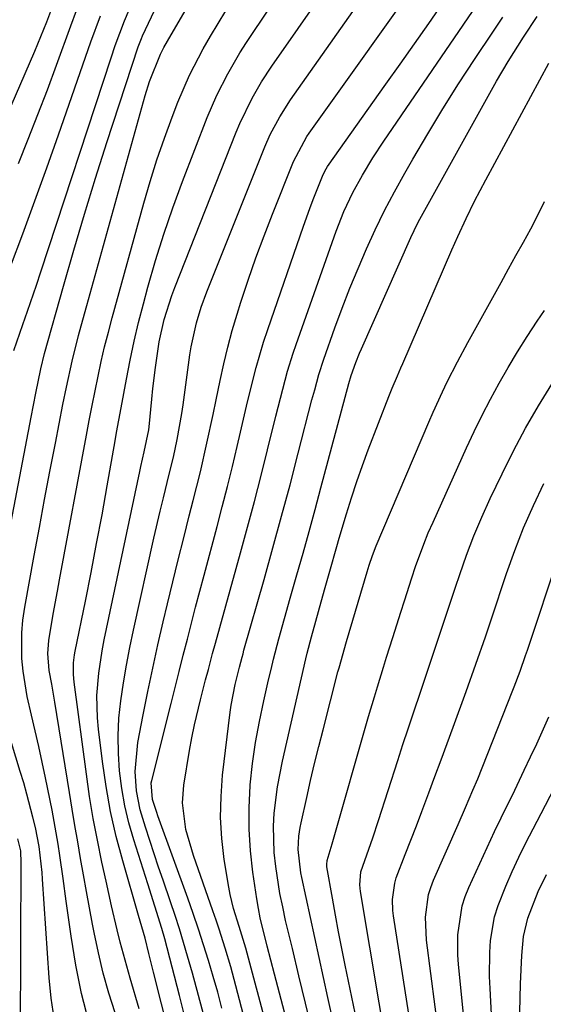
# Model space of a CAD drawing. Units: inches. Extents: x 1899770 to 1905050, y 385081 to 390396.
# Drawn here: x 1904227 to 1904314, y 386112 to 386277 of the extents above; entities that cross this region are included whole.
import ezdxf

# ---------------------------------------------------------------- set-up
doc = ezdxf.new("R2010")
doc.units = ezdxf.units.IN
doc.header["$MEASUREMENT"] = 0
doc.layers.add('7', color=7, linetype='Continuous')
doc.layers.add('8', color=7, linetype='Continuous')

msp = doc.modelspace()

# ---------------------------------------------------------------- linework, layer by layer
at = {"layer": '7', "color": 18}
for points in [[(1904257.68, 386109.73, 1722), (1904256.68, 386113.46, 1722), (1904255.65, 386117.19, 1722), (1904254.85, 386120.05, 1722), (1904253.49, 386124.61, 1722), (1904252.76, 386126.87, 1722), (1904252, 386129.12, 1722), (1904250.74, 386132.75, 1722), (1904249.99, 386134.97, 1722), (1904248.51, 386139.41, 1722), (1904247.8, 386141.64, 1722), (1904246.93, 386144.57, 1722), (1904246.31, 386147.74, 1722), (1904246.08, 386150.98, 1722), (1904246.51, 386155.81, 1722), (1904247.4, 386160.45, 1722), (1904248.18, 386164.37, 1722), (1904249, 386168.27, 1722), (1904249.87, 386172.17, 1722), (1904250.77, 386176.06, 1722), (1904251.48, 386179.06, 1722), (1904252.37, 386182.75, 1722), (1904253.28, 386186.44, 1722), (1904254.2, 386190.13, 1722), (1904255.14, 386193.81, 1722), (1904255.81, 386196.39, 1722), (1904257, 386201.18, 1722), (1904258.1, 386205.99, 1722), (1904259.13, 386210.81, 1722), (1904259.63, 386213.23, 1722), (1904260.29, 386216.46, 1722), (1904260.9, 386219.27, 1722), (1904261.58, 386222.06, 1722), (1904262.34, 386224.83, 1722), (1904263.16, 386227.59, 1722), (1904263.79, 386229.58, 1722), (1904265.02, 386233.3, 1722), (1904266.3, 386237.01, 1722), (1904267.66, 386240.69, 1722), (1904269.08, 386244.34, 1722), (1904272.62, 386253.18, 1722), (1904274.83, 386257.35, 1722), (1904275.22, 386257.91, 1722), (1904295.42, 386286.3, 1722)], [(1904251.83, 386106.74, 1718), (1904249.15, 386117.38, 1718), (1904248.37, 386120.48, 1718), (1904247.72, 386123.03, 1718), (1904246.6, 386126.85, 1718), (1904243.98, 386135.99, 1718), (1904242.9, 386140.11, 1718), (1904241.95, 386144.26, 1718), (1904241.19, 386148.46, 1718), (1904240.57, 386152.68, 1718), (1904239.9, 386158.08, 1718), (1904239.73, 386159.95, 1718), (1904239.66, 386163.7, 1718), (1904239.96, 386167.46, 1718), (1904240.52, 386171.18, 1718), (1904240.87, 386173.03, 1718), (1904246.84, 386201.26, 1718), (1904247.01, 386202.08, 1718), (1904247.57, 386204.52, 1718), (1904248.34, 386208.19, 1718), (1904248.41, 386208.71, 1718), (1904248.86, 386213.36, 1718), (1904249.04, 386215.13, 1718), (1904249.46, 386218.66, 1718), (1904250.07, 386222.97, 1718), (1904250.93, 386226.68, 1718), (1904252.21, 386230.73, 1718), (1904252.71, 386232.06, 1718), (1904263, 386258.07, 1718), (1904263.6, 386259.53, 1718), (1904265.67, 386263.77, 1718), (1904267.26, 386266.5, 1718), (1904268.98, 386269.14, 1718), (1904277.77, 386281.84, 1718)], [(1904225.71, 386221.5, 1708), (1904227.26, 386225.88, 1708), (1904228.02, 386228.07, 1708), (1904229.52, 386232.47, 1708), (1904230.25, 386234.67, 1708), (1904242.02, 386270.54, 1708), (1904242.73, 386272.61, 1708), (1904244.27, 386276.71, 1708), (1904245.65, 386280.05, 1708)], [(1904238.32, 386109.05, 1712), (1904237.09, 386113.77, 1712), (1904236.12, 386118.55, 1712), (1904235.33, 386123.38, 1712), (1904234.53, 386129.26, 1712), (1904234, 386133.08, 1712), (1904233.46, 386136.89, 1712), (1904233.17, 386138.79, 1712), (1904232.51, 386142.59, 1712), (1904232.14, 386144.48, 1712), (1904231.03, 386149.91, 1712), (1904230.48, 386152.54, 1712), (1904229.9, 386155.17, 1712), (1904229.3, 386157.78, 1712), (1904228.67, 386160.4, 1712), (1904227.95, 386163.53, 1712), (1904227.29, 386167.78, 1712), (1904227.09, 386169.92, 1712), (1904227.06, 386174.21, 1712), (1904227.26, 386176.35, 1712), (1904227.57, 386178.48, 1712), (1904229.15, 386187.15, 1712), (1904230.02, 386191.86, 1712), (1904230.9, 386196.56, 1712), (1904231.79, 386201.26, 1712), (1904232.7, 386205.96, 1712), (1904233.97, 386212.45, 1712), (1904234.55, 386215.36, 1712), (1904235.5, 386219.7, 1712), (1904236.59, 386224.02, 1712), (1904247.72, 386264.22, 1712), (1904248.45, 386266.59, 1712), (1904250.3, 386271.17, 1712), (1904250.87, 386272.27, 1712), (1904251.47, 386273.35, 1712), (1904255.24, 386279.74, 1712)], [(1904246.75, 386111.22, 1716), (1904245.23, 386116.37, 1716), (1904244.65, 386118.37, 1716), (1904243.57, 386122.41, 1716), (1904243.06, 386124.44, 1716), (1904242.11, 386128.5, 1716), (1904241.19, 386132.58, 1716), (1904240.49, 386135.8, 1716), (1904239.74, 386139.46, 1716), (1904239.04, 386143.13, 1716), (1904238.44, 386146.81, 1716), (1904237.9, 386150.51, 1716), (1904235.83, 386165.92, 1716), (1904235.71, 386167.23, 1716), (1904235.75, 386169.2, 1716), (1904235.91, 386170.5, 1716), (1904236.03, 386171.15, 1716), (1904237.72, 386179.5, 1716), (1904238.68, 386184.33, 1716), (1904239.61, 386189.16, 1716), (1904240.51, 386194, 1716), (1904241.38, 386198.84, 1716), (1904242.71, 386206.36, 1716), (1904242.95, 386207.75, 1716), (1904243.71, 386211.91, 1716), (1904244.59, 386216.72, 1716), (1904245.22, 386219.9, 1716), (1904245.9, 386223.06, 1716), (1904246.65, 386226.2, 1716), (1904247.46, 386229.34, 1716), (1904248.2, 386232.09, 1716), (1904249.49, 386236.57, 1716), (1904250.87, 386241.02, 1716), (1904252.39, 386245.43, 1716), (1904254, 386249.8, 1716), (1904258.15, 386260.55, 1716), (1904259.74, 386264.27, 1716), (1904261.58, 386267.88, 1716), (1904263.62, 386271.38, 1716), (1904264.71, 386273.1, 1716), (1904265.82, 386274.79, 1716), (1904269.09, 386279.6, 1716)], [(1904260.6, 386111.33, 1724), (1904259.89, 386114, 1724), (1904259.14, 386116.66, 1724), (1904258.36, 386119.3, 1724), (1904257.54, 386121.94, 1724), (1904256.69, 386124.57, 1724), (1904255.79, 386127.18, 1724), (1904254.87, 386129.78, 1724), (1904249.88, 386143.53, 1724), (1904249.68, 386144.11, 1724), (1904248.96, 386146.26, 1724), (1904248.75, 386149.08, 1724), (1904248.84, 386149.49, 1724), (1904252.08, 386162.38, 1724), (1904252.76, 386165.07, 1724), (1904253.44, 386167.75, 1724), (1904254.12, 386170.44, 1724), (1904254.81, 386173.12, 1724), (1904255.5, 386175.8, 1724), (1904256.19, 386178.48, 1724), (1904256.9, 386181.16, 1724), (1904257.61, 386183.84, 1724), (1904259.79, 386192, 1724), (1904260.67, 386195.34, 1724), (1904261.52, 386198.7, 1724), (1904262.35, 386202.06, 1724), (1904263.15, 386205.42, 1724), (1904263.71, 386207.83, 1724), (1904264.73, 386212.16, 1724), (1904265.77, 386216.49, 1724), (1904266.33, 386218.64, 1724), (1904267.58, 386222.9, 1724), (1904268.27, 386225.02, 1724), (1904274.25, 386242.36, 1724), (1904275.31, 386245.31, 1724), (1904275.87, 386246.78, 1724), (1904277.44, 386250.73, 1724), (1904277.72, 386251.35, 1724), (1904278.06, 386251.94, 1724), (1904278.31, 386252.32, 1724), (1904288.08, 386266.1, 1724), (1904290.48, 386269.5, 1724), (1904292.87, 386272.89, 1724), (1904295.26, 386276.3, 1724), (1904297.64, 386279.7, 1724)], [(1904268.27, 386094.55, 1726), (1904262.96, 386115.06, 1726), (1904262.1, 386118.24, 1726), (1904261.16, 386121.4, 1726), (1904260.15, 386124.54, 1726), (1904259.62, 386126.1, 1726), (1904259.08, 386127.66, 1726), (1904255.82, 386136.89, 1726), (1904254.58, 386141.25, 1726), (1904253.98, 386145.71, 1726), (1904254.22, 386148.7, 1726), (1904255.19, 386154.5, 1726), (1904255.58, 386156.64, 1726), (1904256, 386158.77, 1726), (1904257, 386162.99, 1726), (1904257.86, 386166.32, 1726), (1904258.33, 386168.08, 1726), (1904259.04, 386170.72, 1726), (1904259.53, 386172.48, 1726), (1904263.73, 386187.59, 1726), (1904264.9, 386191.9, 1726), (1904266.05, 386196.22, 1726), (1904267.17, 386200.54, 1726), (1904268.25, 386204.87, 1726), (1904269.64, 386210.51, 1726), (1904270.4, 386213.54, 1726), (1904271.61, 386218.06, 1726), (1904272.53, 386221.04, 1726), (1904273.04, 386222.52, 1726), (1904279.76, 386241.48, 1726), (1904281.04, 386244.77, 1726), (1904282.52, 386247.99, 1726), (1904284.16, 386250.9, 1726), (1904285.91, 386253.76, 1726), (1904287.75, 386256.55, 1726), (1904304.03, 386280.45, 1726)], [(1904215.7, 386240.43, 1702), (1904229.24, 386271.64, 1702), (1904230.27, 386274.1, 1702), (1904231.25, 386276.57, 1702), (1904232.1, 386278.8, 1702)], [(1904226.51, 386252.82, 1704), (1904228.16, 386256.92, 1704), (1904229.78, 386261.04, 1704), (1904231.35, 386265.17, 1704), (1904232.89, 386269.31, 1704), (1904235.31, 386275.9, 1704), (1904236.26, 386278.45, 1704)], [(1904242.7, 386110.53, 1714), (1904241.67, 386113.86, 1714), (1904240.72, 386117.22, 1714), (1904239.91, 386120.62, 1714), (1904239.18, 386124.03, 1714), (1904238.92, 386125.4, 1714), (1904238.4, 386128.15, 1714), (1904237.89, 386130.9, 1714), (1904237.39, 386133.65, 1714), (1904236.91, 386136.41, 1714), (1904236.44, 386139.17, 1714), (1904235.97, 386141.93, 1714), (1904235.51, 386144.69, 1714), (1904235.06, 386147.45, 1714), (1904232.6, 386162.6, 1714), (1904232.09, 386165.61, 1714), (1904231.68, 386167.89, 1714), (1904231.41, 386170.77, 1714), (1904231.58, 386172.92, 1714), (1904232.35, 386177.31, 1714), (1904233.04, 386181.18, 1714), (1904233.4, 386183.11, 1714), (1904237.9, 386207.33, 1714), (1904238.37, 386209.8, 1714), (1904238.85, 386212.28, 1714), (1904239.34, 386214.74, 1714), (1904239.85, 386217.21, 1714), (1904240.38, 386219.67, 1714), (1904240.95, 386222.12, 1714), (1904241.57, 386224.56, 1714), (1904242.21, 386226.99, 1714), (1904247.52, 386246.2, 1714), (1904248.58, 386249.84, 1714), (1904249.72, 386253.47, 1714), (1904250.96, 386257.05, 1714), (1904252.27, 386260.62, 1714), (1904253.22, 386263.08, 1714), (1904255.17, 386267.63, 1714), (1904257.44, 386272.03, 1714), (1904258.68, 386274.18, 1714), (1904261.27, 386278.41, 1714)], [(1904225.16, 386235.56, 1706), (1904227.24, 386241.07, 1706), (1904229.28, 386246.58, 1706), (1904231.27, 386252.11, 1706), (1904233.23, 386257.66, 1706), (1904238.65, 386273.24, 1706), (1904240.25, 386277.58, 1706)], [(1904272.07, 386093.36, 1728), (1904264.58, 386121.39, 1728), (1904263.48, 386125.02, 1728), (1904262.53, 386128, 1728), (1904261.96, 386130.37, 1728), (1904261.74, 386131.58, 1728), (1904261, 386136.21, 1728), (1904260.58, 386139.73, 1728), (1904260.37, 386143.26, 1728), (1904260.45, 386146.8, 1728), (1904260.72, 386150.34, 1728), (1904261.99, 386160.92, 1728), (1904262.16, 386162.09, 1728), (1904262.82, 386165.57, 1728), (1904263.52, 386168.44, 1728), (1904263.98, 386170.15, 1728), (1904264.14, 386170.71, 1728), (1904264.3, 386171.28, 1728), (1904267.67, 386183.16, 1728), (1904269.15, 386188.44, 1728), (1904270.6, 386193.73, 1728), (1904272.01, 386199.02, 1728), (1904273.4, 386204.32, 1728), (1904275.69, 386213.22, 1728), (1904276.15, 386214.94, 1728), (1904276.86, 386217.5, 1728), (1904277.68, 386220.03, 1728), (1904279.54, 386225.28, 1728), (1904280.77, 386228.62, 1728), (1904282.05, 386231.94, 1728), (1904283.41, 386235.24, 1728), (1904284.81, 386238.51, 1728), (1904286.3, 386241.74, 1728), (1904287.86, 386244.94, 1728), (1904289.52, 386248.09, 1728), (1904291.24, 386251.2, 1728), (1904292.59, 386253.56, 1728), (1904295.08, 386257.8, 1728), (1904297.62, 386262.01, 1728), (1904300.26, 386266.16, 1728), (1904302.95, 386270.27, 1728), (1904306.12, 386275, 1728), (1904307.69, 386277.36, 1728)], [(1904275.74, 386107.57, 1732), (1904274.61, 386112.15, 1732), (1904273.5, 386116.73, 1732), (1904272.4, 386121.32, 1732), (1904271.28, 386126.04, 1732), (1904270.79, 386128.28, 1732), (1904270.33, 386130.53, 1732), (1904269.61, 386135.06, 1732), (1904269.36, 386137.42, 1732), (1904269.25, 386141.81, 1732), (1904269.37, 386144.01, 1732), (1904269.9, 386148.39, 1732), (1904270.74, 386152.72, 1732), (1904274.68, 386169.87, 1732), (1904274.89, 386170.78, 1732), (1904275.6, 386173.51, 1732), (1904277.5, 386180.41, 1732), (1904277.88, 386181.79, 1732), (1904278.66, 386184.55, 1732), (1904279.86, 386188.68, 1732), (1904280.27, 386190.05, 1732), (1904281.47, 386194.13, 1732), (1904282.31, 386196.84, 1732), (1904283.19, 386199.54, 1732), (1904284.14, 386202.22, 1732), (1904285.13, 386204.88, 1732), (1904288.57, 386213.78, 1732), (1904289.12, 386215.17, 1732), (1904290, 386217.24, 1732), (1904290.6, 386218.61, 1732), (1904290.9, 386219.3, 1732), (1904299.1, 386238.35, 1732), (1904300.11, 386240.62, 1732), (1904301.52, 386243.62, 1732), (1904302.95, 386246.5, 1732), (1904304.82, 386250.08, 1732), (1904315.35, 386269.63, 1732)], [(1904279.32, 386108.86, 1734), (1904278.37, 386113.14, 1734), (1904274, 386133.23, 1734), (1904273.85, 386134, 1734), (1904273.35, 386137.89, 1734), (1904273.48, 386140.14, 1734), (1904273.71, 386141.62, 1734), (1904273.86, 386142.36, 1734), (1904274.81, 386146.6, 1734), (1904275.46, 386149.45, 1734), (1904276.13, 386152.3, 1734), (1904276.83, 386155.14, 1734), (1904277.55, 386157.97, 1734), (1904280.05, 386167.69, 1734), (1904280.22, 386168.33, 1734), (1904281.48, 386172.74, 1734), (1904284.93, 386184.43, 1734), (1904285.27, 386185.53, 1734), (1904285.81, 386187.17, 1734), (1904286.43, 386188.78, 1734), (1904295.27, 386209.5, 1734), (1904296.01, 386211.2, 1734), (1904297.56, 386214.58, 1734), (1904298.37, 386216.26, 1734), (1904300.05, 386219.58, 1734), (1904301.81, 386222.86, 1734), (1904307.38, 386232.92, 1734), (1904308.62, 386235.16, 1734), (1904309.86, 386237.41, 1734), (1904311.11, 386239.65, 1734), (1904312.35, 386241.89, 1734), (1904313.54, 386244.16, 1734), (1904314.65, 386246.47, 1734)], [(1904284.58, 386102.44, 1736), (1904281.26, 386118.51, 1736), (1904280.7, 386121.31, 1736), (1904280.15, 386124.12, 1736), (1904279.63, 386126.93, 1736), (1904279.12, 386129.74, 1736), (1904278.2, 386135.02, 1736), (1904278.16, 386135.37, 1736), (1904278.22, 386136.09, 1736), (1904279.1, 386138.87, 1736), (1904285.18, 386160.17, 1736), (1904286.15, 386163.5, 1736), (1904286.66, 386165.17, 1736), (1904287.68, 386168.48, 1736), (1904288.2, 386170.14, 1736), (1904289.24, 386173.45, 1736), (1904290.58, 386177.68, 1736), (1904291.19, 386179.59, 1736), (1904292.43, 386183.41, 1736), (1904293.06, 386185.31, 1736), (1904294.42, 386189.08, 1736), (1904295.17, 386190.94, 1736), (1904295.97, 386192.77, 1736), (1904301.58, 386205.19, 1736), (1904302.87, 386207.95, 1736), (1904304.21, 386210.68, 1736), (1904305.61, 386213.37, 1736), (1904307.07, 386216.04, 1736), (1904308.59, 386218.67, 1736), (1904310.15, 386221.28, 1736), (1904311.77, 386223.86, 1736), (1904313.42, 386226.41, 1736), (1904314.63, 386228.23, 1736)], [(1904288.52, 386102.9, 1738), (1904283.81, 386130.9, 1738), (1904283.69, 386132, 1738), (1904283.89, 386134.18, 1738), (1904284.86, 386137.03, 1738), (1904285.87, 386139.88, 1738), (1904286.83, 386142.75, 1738), (1904290.07, 386152.81, 1738), (1904290.93, 386155.48, 1738), (1904291.81, 386158.14, 1738), (1904292.69, 386160.81, 1738), (1904293.91, 386164.43, 1738), (1904294.64, 386166.61, 1738), (1904296.1, 386170.96, 1738), (1904297.56, 386175.32, 1738), (1904299.01, 386179.68, 1738), (1904299.74, 386181.85, 1738), (1904300.45, 386184, 1738), (1904301.59, 386187.23, 1738), (1904302.81, 386190.43, 1738), (1904304.15, 386193.58, 1738), (1904305.57, 386196.7, 1738), (1904307.54, 386200.84, 1738), (1904309.46, 386204.69, 1738), (1904311.47, 386208.49, 1738), (1904313.62, 386212.21, 1738), (1904315.86, 386215.88, 1738)], [(1904298.5, 386094.82, 1742), (1904294.87, 386122.71, 1742), (1904294.7, 386126.55, 1742), (1904295.24, 386130.35, 1742), (1904295.62, 386131.57, 1742), (1904296.08, 386132.77, 1742), (1904300.19, 386142.12, 1742), (1904301.44, 386144.97, 1742), (1904302.67, 386147.83, 1742), (1904303.46, 386149.74, 1742), (1904309.25, 386164.3, 1742), (1904309.59, 386165.17, 1742), (1904310.57, 386167.78, 1742), (1904311.49, 386170.41, 1742), (1904311.79, 386171.29, 1742), (1904317.11, 386187.25, 1742)], [(1904302.09, 386100.25, 1744), (1904300.26, 386118.65, 1744), (1904300.15, 386120.29, 1744), (1904300.15, 386123.59, 1744), (1904300.85, 386128.46, 1744), (1904301.36, 386130.02, 1744), (1904301.97, 386131.54, 1744), (1904306.27, 386140.91, 1744), (1904307.38, 386143.22, 1744), (1904308.92, 386146.26, 1744), (1904309.29, 386147.03, 1744), (1904311.27, 386151.19, 1744), (1904312.32, 386153.41, 1744), (1904313.35, 386155.64, 1744), (1904315.35, 386160.13, 1744)], [(1904306.02, 386105.99, 1746), (1904305.52, 386114.61, 1746), (1904305.44, 386116.63, 1746), (1904305.5, 386120.66, 1746), (1904305.63, 386122.68, 1746), (1904306.3, 386126.63, 1746), (1904306.87, 386128.55, 1746), (1904308.15, 386131.78, 1746), (1904309.23, 386134.21, 1746), (1904310.34, 386136.62, 1746), (1904311.52, 386139, 1746), (1904312.74, 386141.36, 1746), (1904314.1, 386143.93, 1746), (1904316.31, 386148.22, 1746)], [(1904226.83, 386106.82, 1708), (1904226.94, 386136.5, 1708), (1904226.93, 386136.79, 1708), (1904226.88, 386137.67, 1708), (1904226.4, 386139.72, 1708)], [(1904310.53, 386110.65, 1748), (1904310.61, 386115.42, 1748), (1904310.86, 386120.18, 1748), (1904311.16, 386123.34, 1748), (1904311.85, 386126.42, 1748), (1904313.57, 386130.86, 1748), (1904314.96, 386133.73, 1748)]]:
    msp.add_polyline3d(points, dxfattribs=at)
at = {"layer": '8', "color": 18}
for points in [[(1904223.6, 386184.02, 1710), (1904228.63, 386210.31, 1710), (1904229.43, 386214.38, 1710), (1904230.25, 386218.44, 1710), (1904230.87, 386221, 1710), (1904234.03, 386232.27, 1710), (1904235.77, 386238.32, 1710), (1904237.55, 386244.35, 1710), (1904239.42, 386250.36, 1710), (1904241.34, 386256.35, 1710), (1904246.59, 386272.39, 1710), (1904247.12, 386273.77, 1710), (1904247.32, 386274.22, 1710), (1904251.39, 386282.85, 1710)], [(1904254.48, 386109.43, 1720), (1904253.47, 386113.43, 1720), (1904251.02, 386122.95, 1720), (1904250.55, 386124.66, 1720), (1904249.37, 386128.4, 1720), (1904248.17, 386132.14, 1720), (1904245.84, 386139.53, 1720), (1904245.03, 386142.37, 1720), (1904244.35, 386145.24, 1720), (1904243.84, 386148.14, 1720), (1904243.44, 386151.07, 1720), (1904243.25, 386154.02, 1720), (1904243.19, 386156.96, 1720), (1904243.35, 386159.9, 1720), (1904243.65, 386162.84, 1720), (1904244.1, 386165.85, 1720), (1904244.6, 386168.8, 1720), (1904245.16, 386171.73, 1720), (1904245.78, 386174.66, 1720), (1904249.22, 386190.04, 1720), (1904250.27, 386194.59, 1720), (1904250.82, 386196.85, 1720), (1904251.78, 386200.77, 1720), (1904252.47, 386203.66, 1720), (1904253.09, 386206.57, 1720), (1904253.87, 386210.96, 1720), (1904254.09, 386212.43, 1720), (1904255.25, 386220.76, 1720), (1904255.46, 386222.12, 1720), (1904256.34, 386226.14, 1720), (1904257.12, 386228.76, 1720), (1904258.07, 386231.34, 1720), (1904267.81, 386255.62, 1720), (1904268.71, 386257.69, 1720), (1904270.29, 386260.67, 1720), (1904272.11, 386263.51, 1720), (1904286.56, 386284.07, 1720)], [(1904275.97, 386092.17, 1730), (1904269.42, 386117.01, 1730), (1904268.17, 386121.72, 1730), (1904267.02, 386126.45, 1730), (1904266.72, 386128.05, 1730), (1904266.45, 386129.65, 1730), (1904265.79, 386134.09, 1730), (1904265.38, 386137.71, 1730), (1904265.14, 386141.33, 1730), (1904265.16, 386144.96, 1730), (1904265.35, 386148.6, 1730), (1904265.36, 386148.77, 1730), (1904265.75, 386152.31, 1730), (1904266.24, 386155.84, 1730), (1904266.88, 386159.34, 1730), (1904267.61, 386162.83, 1730), (1904268.43, 386166.34, 1730), (1904268.84, 386168.06, 1730), (1904269.26, 386169.78, 1730), (1904270.16, 386173.21, 1730), (1904271.1, 386176.63, 1730), (1904272.06, 386180.04, 1730), (1904273.17, 386183.92, 1730), (1904274.2, 386187.56, 1730), (1904275.21, 386191.21, 1730), (1904276.21, 386194.87, 1730), (1904277.2, 386198.52, 1730), (1904281.85, 386215.96, 1730), (1904282.25, 386217.34, 1730), (1904283.03, 386219.5, 1730), (1904283.65, 386221.05, 1730), (1904283.97, 386221.81, 1730), (1904292.24, 386240.45, 1730), (1904293.36, 386242.77, 1730), (1904293.77, 386243.53, 1730), (1904306.63, 386266.65, 1730), (1904308.54, 386269.93, 1730), (1904311.15, 386274.02, 1730), (1904313.45, 386277.47, 1730)], [(1904295.14, 386089.57, 1740), (1904289.37, 386126.8, 1740), (1904289.26, 386127.71, 1740), (1904289.21, 386129.54, 1740), (1904289.56, 386132.27, 1740), (1904289.81, 386133.15, 1740), (1904291.33, 386137.09, 1740), (1904292.27, 386139.49, 1740), (1904293.2, 386141.89, 1740), (1904294.12, 386144.3, 1740), (1904295.27, 386147.4, 1740), (1904296.29, 386150.15, 1740), (1904297.31, 386152.91, 1740), (1904298.33, 386155.67, 1740), (1904299.34, 386158.43, 1740), (1904301.52, 386164.38, 1740), (1904303.15, 386168.94, 1740), (1904304.74, 386173.51, 1740), (1904305.77, 386176.57, 1740), (1904308.29, 386184.12, 1740), (1904309.67, 386187.98, 1740), (1904311.15, 386191.78, 1740), (1904312.8, 386195.52, 1740), (1904314.55, 386199.22, 1740)], [(1904232.5, 386109.63, 1710), (1904232, 386113.01, 1710), (1904231.65, 386116.43, 1710), (1904230.54, 386132.94, 1710), (1904230.46, 386134.03, 1710), (1904229.98, 386138.39, 1710), (1904229.35, 386141.61, 1710), (1904228.93, 386143.33, 1710), (1904227.93, 386147.17, 1710), (1904227.39, 386149.08, 1710), (1904226.82, 386150.98, 1710), (1904225.34, 386155.76, 1710)]]:
    msp.add_polyline3d(points, dxfattribs=at)

doc.saveas('drawing.dxf')
